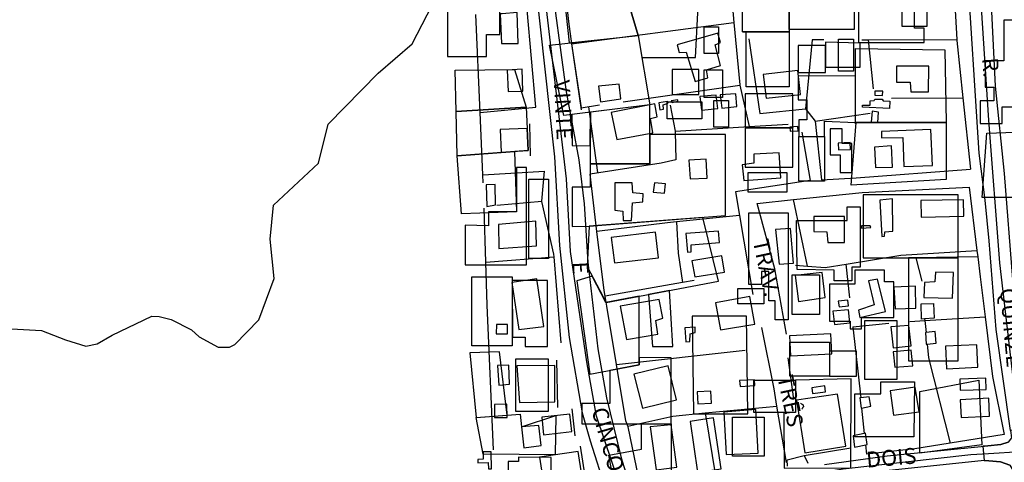
# Model space of a CAD drawing. Units: millimetres. Extents: x 185522 to 187940, y 1679829 to 1682606.
# Drawn here: x 186543 to 186698, y 1680612 to 1680682 of the extents above; entities that cross this region are included whole.
import ezdxf
from ezdxf.enums import TextEntityAlignment as Align

# ---------------------------------------------------------------- set-up
doc = ezdxf.new("R2010")
doc.units = ezdxf.units.MM
doc.header["$MEASUREMENT"] = 0
for name, color, linetype in [('EDIFICACAO_REFERENCIAL', 30, 'Continuous'), ('IMAGEM', 7, 'Continuous'), ('V-BANHADO', 102, 'Continuous'), ('V-CRUZAMENTO', 1, 'Continuous'), ('V-EDIFICACAO', 2, 'Continuous'), ('V-EIXO_DE_LOGRADOURO', 130, 'Continuous'), ('V-LOTE', 1, 'Continuous'), ('V-NOME_DOS_LOGRADOUROS', 7, 'Continuous'), ('V-QUADRA', 20, 'Continuous'), ('V-TESTADA', 4, 'Continuous')]:
    doc.layers.add(name, color=color, linetype=linetype)
picture_1 = doc.add_image_def('image1.jpg', size_in_pixel=(4028, 4626))

msp = doc.modelspace()

# ---------------------------------------------------------------- linework, layer by layer
at = {"layer": 'EDIFICACAO_REFERENCIAL'}
for points in [[(186610.75, 1680686.89), (186610.75, 1680675.91), (186616.89, 1680675.91), (186616.89, 1680679.38), (186619, 1680679.38), (186619, 1680683.47), (186620.61, 1680683.47), (186620.61, 1680687.94), (186619.25, 1680687.94), (186619.25, 1680692.03), (186616.84, 1680692.03), (186617.21, 1680687.43)], [(186664.54, 1680679.81), (186657.2, 1680679.81), (186657.2, 1680682.99), (186654.27, 1680685.37), (186654.27, 1680689.58), (186655.94, 1680689.58), (186655.99, 1680691.92), (186664, 1680691.9), (186664.03, 1680686.99), (186670.1, 1680686.99), (186670.09, 1680683.33), (186664.55, 1680683.3), (186664.54, 1680679.81), (186657.2, 1680679.81)], [(186641.38, 1680675.75), (186649.8, 1680675.77), (186650.54, 1680689.86), (186638.37, 1680687.43), (186640.8, 1680679.22), (186641.38, 1680675.75)], [(186628.94, 1680686.82), (186629.89, 1680678.04), (186640.8, 1680679.22), (186638.37, 1680687.43), (186628.94, 1680686.82)], [(186674.81, 1680686.99), (186674.81, 1680680.16), (186664.56, 1680680.17), (186664.55, 1680683.3), (186670.09, 1680683.33), (186670.1, 1680686.99)], [(186684.33, 1680687.13), (186675.49, 1680687.12), (186675.5, 1680681.12), (186675.5, 1680678.12), (186685.84, 1680678.13), (186685.84, 1680680.37), (186684.32, 1680680.37), (186684.33, 1680687.13)], [(186704.52, 1680674.66), (186704.52, 1680681.61), (186698.38, 1680681.61), (186698.38, 1680675.2), (186695.44, 1680675.2), (186695.44, 1680671.06), (186696.78, 1680671.06), (186696.78, 1680668.93), (186694.64, 1680668.93), (186694.64, 1680665.32), (186698.11, 1680665.32), (186698.11, 1680667.99), (186700.38, 1680667.99), (186700.36, 1680674.66)], [(186651.19, 1680680.6), (186653.43, 1680680.6), (186653.43, 1680676.37), (186651.19, 1680676.37)], [(186657.8, 1680679.82), (186664.57, 1680679.82), (186664.57, 1680671.12), (186657.8, 1680671.12), (186657.8, 1680679.82)], [(186626.81, 1680677.7), (186640.8, 1680679.22), (186642.63, 1680668.28), (186629.07, 1680666.59), (186626.81, 1680677.7)], [(186672.32, 1680678.63), (186674.69, 1680678.63), (186674.69, 1680673.57), (186672.32, 1680673.57)], [(186670.27, 1680677.66), (186665.96, 1680677.66), (186665.96, 1680673.36), (186670.27, 1680673.36)], [(186675, 1680665.29), (186675, 1680677.15), (186689.08, 1680676.94), (186689.3, 1680665.51), (186675, 1680665.51)], [(186612.12, 1680667.24), (186611.95, 1680673.74), (186621.31, 1680673.83), (186623.13, 1680667.91), (186612.12, 1680667.24)], [(186646.13, 1680669.91), (186650.35, 1680669.91), (186650.35, 1680673.83), (186646.13, 1680673.83)], [(186651.15, 1680673.79), (186654.04, 1680673.79), (186654.04, 1680669.45), (186651.15, 1680669.45)], [(186665.96, 1680672.86), (186665.96, 1680669.05), (186667.36, 1680669.05), (186667.36, 1680665.93), (186666.07, 1680665.93), (186666.09, 1680663.27), (186670.14, 1680663.27), (186670.14, 1680665.71), (186675, 1680665.51), (186675, 1680670.51), (186675, 1680672.81), (186675, 1680672.81)], [(186652.71, 1680668.97), (186655, 1680668.97), (186655, 1680664.75), (186652.71, 1680664.75)], [(186665.15, 1680669.99), (186657.64, 1680669.99), (186657.64, 1680664.65), (186665.15, 1680664.63), (186665.15, 1680669.99)], [(186612.12, 1680667.24), (186623.13, 1680667.91), (186623.44, 1680661.07), (186612.28, 1680660.24), (186612.12, 1680667.24)], [(186633.25, 1680667.11), (186633.23, 1680658.98), (186642.63, 1680658.98), (186642.63, 1680668.28), (186633.25, 1680667.11)], [(186645.36, 1680668.73), (186650.79, 1680668.73), (186650.79, 1680666.08), (186645.36, 1680666.08)], [(186630.35, 1680666.75), (186630.36, 1680661.85), (186633.23, 1680661.84), (186633.25, 1680667.11), (186630.35, 1680666.75)], [(186657.64, 1680664.65), (186657.64, 1680658.43), (186665.15, 1680658.43), (186665.15, 1680664.63), (186657.64, 1680664.65)], [(186671.04, 1680664.52), (186671.04, 1680660.41), (186672.57, 1680660.41), (186672.57, 1680657.59), (186674.45, 1680657.59), (186674.45, 1680662.17), (186672.92, 1680662.17), (186672.92, 1680664.52)], [(186675.11, 1680665.5), (186689.3, 1680665.51), (186689.3, 1680656.5), (186674.34, 1680655.62), (186675.11, 1680665.5)], [(186695.68, 1680663.84), (186716.77, 1680664.57), (186716.73, 1680653.66), (186694.96, 1680653.67), (186695.68, 1680663.84)], [(186633.23, 1680658.98), (186633.23, 1680655.32), (186630.36, 1680655.32), (186630.36, 1680649.09), (186633.05, 1680649.14), (186654.53, 1680650.82), (186654.53, 1680663.61), (186654.53, 1680663.61), (186642.63, 1680663.63), (186642.63, 1680658.98), (186633.23, 1680658.98)], [(186666.09, 1680663.27), (186670.14, 1680663.27), (186670.14, 1680656.25), (186666.09, 1680656.25)], [(186612.28, 1680660.24), (186621.31, 1680660.95), (186621.62, 1680651.41), (186612.95, 1680651.08), (186612.28, 1680660.24)], [(186613.52, 1680649.31), (186613.52, 1680643.06), (186623.21, 1680643.06), (186623.21, 1680658.38), (186621.61, 1680658.38), (186621.62, 1680651.41), (186617.2, 1680651.41), (186617.2, 1680649.19)], [(186626.64, 1680644.04), (186623.58, 1680644.04), (186623.58, 1680656.54), (186626.64, 1680656.54)], [(186658.11, 1680657.6), (186664.18, 1680657.6), (186664.18, 1680654.53), (186658.11, 1680654.53)], [(186676.21, 1680654.1), (186676.21, 1680644.17), (186691.19, 1680644.14), (186691.19, 1680654.1), (186676.21, 1680654.1)], [(186665.73, 1680650.05), (186673.69, 1680650.05), (186673.69, 1680652.22), (186675.74, 1680652.22), (186675.74, 1680642.7), (186674.41, 1680642.7), (186674.41, 1680640.53), (186671.64, 1680640.53), (186671.64, 1680642.22), (186665.81, 1680642.3)], [(186633.05, 1680649.14), (186632.72, 1680642.8), (186635.72, 1680637.13), (186653.44, 1680640.46), (186650.97, 1680650.54), (186633.05, 1680649.14)], [(186659.95, 1680651.26), (186664.41, 1680651.26), (186664.41, 1680634.39), (186662.36, 1680634.39), (186662.36, 1680637.4), (186661.36, 1680637.4), (186661.36, 1680641.98), (186660.19, 1680641.98), (186660.19, 1680639.98), (186658.19, 1680639.98), (186658.19, 1680651.26)], [(186683.36, 1680627.92), (186691.2, 1680627.91), (186691.19, 1680644.14), (186683.34, 1680644.16), (186683.36, 1680627.92)], [(186614.58, 1680641.17), (186620.95, 1680641.17), (186620.95, 1680630.26), (186614.58, 1680630.26)], [(186633.17, 1680625.8), (186640.93, 1680627.29), (186640.92, 1680638.11), (186635.7, 1680637.12), (186633.54, 1680641.26), (186633.54, 1680641.26), (186633.54, 1680641.26), (186631.14, 1680640.53), (186633.17, 1680625.8)], [(186665.01, 1680641.5), (186669.35, 1680641.5), (186669.35, 1680635.23), (186665.01, 1680635.23)], [(186670.93, 1680639.69), (186670.93, 1680634.17), (186674.19, 1680634.17), (186674.19, 1680632.96), (186675.96, 1680632.96), (186675.96, 1680634.77), (186681.02, 1680634.77), (186681.02, 1680640.39), (186679.58, 1680640.39), (186679.58, 1680642.2), (186674.91, 1680642.2), (186674.91, 1680640.03), (186671.64, 1680640.03), (186670.93, 1680640.03)], [(186621, 1680631.66), (186622.96, 1680631.66), (186622.96, 1680630.19), (186626.52, 1680630.19), (186626.52, 1680640.61), (186620.95, 1680640.61)], [(186656.45, 1680639.33), (186660.55, 1680639.33), (186660.55, 1680636.92), (186656.45, 1680636.92)], [(186642.39, 1680638.38), (186643.01, 1680630.2), (186646.25, 1680630.2), (186645.72, 1680639.01), (186642.39, 1680638.38)], [(186649.48, 1680619.57), (186658.06, 1680619.57), (186657.84, 1680634.96), (186649.26, 1680634.96), (186649.48, 1680619.57)], [(186676.46, 1680634.27), (186681.52, 1680634.27), (186681.52, 1680624.99), (186676.46, 1680624.99)], [(186664.68, 1680630.85), (186670.91, 1680630.85), (186670.91, 1680625.53), (186664.68, 1680625.53)], [(186615.29, 1680619.01), (186620.15, 1680619.36), (186618.96, 1680629.34), (186614.29, 1680629.18), (186615.29, 1680619.01)], [(186636.3, 1680626.4), (186636.3, 1680621.19), (186631.93, 1680621.19), (186631.93, 1680617.97), (186645.97, 1680617.97), (186645.97, 1680628.42), (186640.93, 1680628.44), (186640.93, 1680627.29), (186636.3, 1680626.4)], [(186670.91, 1680625.53), (186675.14, 1680625.53), (186675.14, 1680629.45), (186670.91, 1680629.45)], [(186621.53, 1680628.22), (186626.62, 1680628.22), (186626.62, 1680619.91), (186621.53, 1680619.91)], [(186665.54, 1680619.79), (186658.98, 1680619.79), (186658.98, 1680624.87), (186665.54, 1680624.87)], [(186665.54, 1680624.85), (186665.54, 1680619.79), (186663.71, 1680619.68), (186663.78, 1680611), (186674.29, 1680611.06), (186674.34, 1680625.07), (186665.54, 1680624.85)], [(186684.21, 1680615.95), (186674.89, 1680615.95), (186674.89, 1680622.7), (186678.99, 1680622.7), (186678.99, 1680624.63), (186684.3, 1680624.63)], [(186685.16, 1680623.09), (186694.45, 1680624.86), (186694.89, 1680614.69), (186685.16, 1680613.37), (186685.16, 1680623.09)], [(186615.29, 1680619.01), (186622.21, 1680619.51), (186622.4, 1680617.49), (186627.8, 1680619.29), (186627.7, 1680613.11), (186616.38, 1680613.21), (186615.29, 1680619.01)], [(186645.97, 1680617.97), (186645.97, 1680608.92), (186639.83, 1680607.75), (186639.52, 1680609.36), (186636.96, 1680608.87), (186636.17, 1680613.04), (186641.28, 1680614.01), (186641.28, 1680617.97)], [(186648.96, 1680618.38), (186650.13, 1680610.37), (186653.83, 1680610.91), (186652.66, 1680618.92), (186648.96, 1680618.38)], [(186655.62, 1680619.05), (186660.61, 1680619.05), (186660.61, 1680612.9), (186655.62, 1680612.9)], [(186621.93, 1680612.74), (186621.93, 1680612.07), (186620.32, 1680612.07), (186620.32, 1680609.85), (186621.33, 1680609.85), (186621.33, 1680606.9), (186627.09, 1680606.9), (186627.09, 1680612.67)]]:
    msp.add_lwpolyline(points, close=True, dxfattribs=at)
at = {"layer": 'V-BANHADO'}
msp.add_lwpolyline([(186537.29, 1680633.23), (186546.81, 1680632.7), (186550.57, 1680631.25), (186553.77, 1680630.25), (186555.59, 1680630.59), (186557.91, 1680631.97), (186564.17, 1680634.98), (186565.36, 1680634.92), (186567.24, 1680634.45), (186570.44, 1680632.82), (186571.63, 1680631.69), (186574.63, 1680630.06), (186576.39, 1680630.06), (186577.26, 1680630.5), (186581.02, 1680634.36), (186583.46, 1680640.88), (186582.83, 1680647.12), (186583.33, 1680652.45), (186590.41, 1680659.06), (186591.98, 1680665.21), (186599.81, 1680673.27), (186605.2, 1680677.88), (186608.33, 1680684.02)], dxfattribs=at)
at = {"layer": 'V-CRUZAMENTO'}
msp.add_lwpolyline([(186702.49, 1680617.32), (186699.41, 1680616.96), (186699.58, 1680615.78), (186699.03, 1680615.08), (186697.88, 1680614.73), (186695.84, 1680614.53), (186695.05, 1680614.45), (186695.27, 1680612.23), (186696.01, 1680612.17), (186697.86, 1680612.02), (186699.3, 1680611.48), (186699.92, 1680610.43), (186700.15, 1680607.39), (186702.77, 1680607.59), (186703.1, 1680608.62), (186703.38, 1680608.94), (186704, 1680609.2), (186704.57, 1680609.27), (186704.36, 1680611.01), (186703.24, 1680610.96)], close=True, dxfattribs=at)
at = {"layer": 'V-EDIFICACAO'}
for points in [[(186619.36, 1680682.65), (186619.07, 1680682.61), (186619.27, 1680677.93), (186621.89, 1680677.96), (186621.71, 1680682.86), (186619.36, 1680682.65)], [(186682.33, 1680683.07), (186682.3, 1680680.69), (186686.3, 1680680.67), (186686.3, 1680683), (186682.33, 1680683.07)], [(186652.88, 1680677.72), (186653.76, 1680678.11), (186653.34, 1680679.6), (186646.9, 1680677.75), (186647.21, 1680676.55), (186648.32, 1680676.61), (186649.77, 1680671.94), (186651.75, 1680672.52), (186651.55, 1680673.81), (186653.73, 1680674.49), (186652.88, 1680677.72)], [(186670.28, 1680678.16), (186670.26, 1680674.2), (186675.74, 1680674.23), (186675.76, 1680678.02), (186670.28, 1680678.16)], [(186620.13, 1680673.76), (186620.29, 1680670.38), (186622.62, 1680670.42), (186622.49, 1680673.9), (186620.13, 1680673.76)], [(186660.49, 1680673.04), (186660.95, 1680669.31), (186666.32, 1680669.93), (186665.9, 1680673.67), (186660.49, 1680673.04)], [(186681.47, 1680674.38), (186681.44, 1680671.87), (186683.6, 1680671.86), (186683.73, 1680670.33), (186686.51, 1680670.33), (186686.55, 1680674.38), (186681.47, 1680674.38)], [(186634.52, 1680671.22), (186634.86, 1680668.75), (186638.07, 1680669.22), (186637.78, 1680671.54), (186634.52, 1680671.22)], [(186678.03, 1680670.45), (186678.07, 1680669.79), (186679.28, 1680669.77), (186679.3, 1680670.43), (186678.03, 1680670.45)], [(186644.03, 1680668.58), (186644.19, 1680667.47), (186644.79, 1680667.61), (186644.72, 1680668.29), (186645.5, 1680668.55), (186645.42, 1680668.82), (186644.03, 1680668.58)], [(186646, 1680668.89), (186646.11, 1680668.63), (186647.05, 1680668.84), (186647, 1680669.08), (186646, 1680668.89)], [(186650.51, 1680669.59), (186650.76, 1680667.45), (186653.32, 1680667.72), (186653.08, 1680669.82), (186652.3, 1680669.75)], [(186653.69, 1680669.88), (186653.94, 1680667.77), (186656.34, 1680668.03), (186656.18, 1680670.01), (186653.69, 1680669.88)], [(186679.34, 1680668.91), (186680.43, 1680668.84), (186680.37, 1680667.72), (186676.12, 1680667.93), (186676.13, 1680668.21), (186677.32, 1680668.25), (186677.34, 1680668.92), (186677.96, 1680668.97), (186678.03, 1680669.18), (186679.2, 1680669.19)], [(186636.55, 1680667.09), (186637.41, 1680662.84), (186643.07, 1680663.89), (186642.73, 1680666.12), (186643.77, 1680666.41), (186643.41, 1680668.45), (186636.55, 1680667.09)], [(186677.65, 1680667.28), (186677.5, 1680665.55), (186678.52, 1680665.49), (186678.65, 1680667.14), (186677.65, 1680667.28)], [(186619.02, 1680664.4), (186619.18, 1680660.83), (186623.44, 1680661.07), (186623.31, 1680664.53), (186619.02, 1680664.4)], [(186664.67, 1680664.76), (186664.71, 1680664.12), (186666, 1680664.19), (186665.94, 1680664.87), (186664.67, 1680664.76)], [(186679.09, 1680664.1), (186679.11, 1680663.06), (186682.45, 1680663.14), (186682.64, 1680658.57), (186687.11, 1680658.71), (186686.89, 1680664.37), (186679.09, 1680664.1)], [(186672.27, 1680662.22), (186672.33, 1680661.21), (186674.2, 1680661.24), (186674.16, 1680662.35), (186672.27, 1680662.22)], [(186677.99, 1680661.63), (186678.15, 1680658.39), (186680.81, 1680658.45), (186680.66, 1680661.81), (186677.99, 1680661.63)], [(186648.77, 1680659.58), (186648.98, 1680656.62), (186651.62, 1680656.73), (186651.49, 1680659.71), (186648.77, 1680659.58)], [(186657.18, 1680658.8), (186657.41, 1680656.37), (186663.25, 1680656.79), (186662.98, 1680660.74), (186659.02, 1680660.5), (186659.01, 1680659.08), (186657.18, 1680658.8)], [(186616.82, 1680655.68), (186616.95, 1680652.27), (186618.33, 1680652.53), (186618.24, 1680655.72), (186616.82, 1680655.68)], [(186637.12, 1680655.99), (186637.09, 1680651.67), (186638.36, 1680651.5), (186638.44, 1680650.04), (186639.71, 1680650.04), (186639.86, 1680652.82), (186641.53, 1680652.97), (186641.54, 1680654.26), (186639.96, 1680654.43), (186639.83, 1680655.97), (186637.12, 1680655.99)], [(186643.15, 1680654.5), (186644.92, 1680654.35), (186645.1, 1680655.81), (186643.34, 1680655.99), (186643.15, 1680654.5)], [(186678.82, 1680653.27), (186679.16, 1680647.52), (186679.57, 1680647.55), (186679.65, 1680648.24), (186680.88, 1680648.38), (186680.82, 1680653.46), (186678.82, 1680653.27)], [(186685.28, 1680653.21), (186685.36, 1680650.58), (186692.08, 1680650.74), (186692.04, 1680653.33), (186685.28, 1680653.21)], [(186668.47, 1680650.68), (186668.47, 1680648.33), (186670.5, 1680648.25), (186670.65, 1680646.57), (186673.3, 1680646.58), (186673.27, 1680650.69), (186668.47, 1680650.68)], [(186618.76, 1680649.41), (186618.86, 1680645.65), (186624.78, 1680646.06), (186624.65, 1680649.93), (186618.76, 1680649.41)], [(186662.43, 1680648.63), (186663, 1680643.16), (186665.22, 1680643.32), (186664.77, 1680648.78), (186662.43, 1680648.63)], [(186675.97, 1680649.2), (186675.94, 1680648.86), (186677.41, 1680648.92), (186677.34, 1680649.2), (186675.97, 1680649.2)], [(186643.52, 1680648.22), (186636.55, 1680647.38), (186637.06, 1680643.36), (186643.98, 1680644.15), (186643.52, 1680648.22)], [(186648.27, 1680647.99), (186648.54, 1680645.05), (186649.14, 1680645.11), (186649.1, 1680646.21), (186653.57, 1680646.59), (186653.42, 1680648.36), (186648.27, 1680647.99)], [(186649.22, 1680643.67), (186649.69, 1680641.14), (186654.39, 1680641.91), (186653.95, 1680644.5), (186649.22, 1680643.67)], [(186620.86, 1680640.29), (186621.97, 1680632.86), (186625.93, 1680633.34), (186624.83, 1680640.83), (186620.86, 1680640.29)], [(186665.49, 1680641.4), (186666.04, 1680637.27), (186670.22, 1680637.88), (186669.74, 1680641.87), (186665.49, 1680641.4)], [(186685.86, 1680640.25), (186685.77, 1680637.92), (186690.27, 1680637.8), (186690.42, 1680641.87), (186687.62, 1680641.91), (186687.52, 1680640.38), (186685.86, 1680640.25)], [(186678.45, 1680640.8), (186677.07, 1680640.51), (186677.95, 1680636.73), (186675.49, 1680635.9), (186675.7, 1680634.73), (186679.74, 1680635.69), (186678.45, 1680640.8)], [(186681.05, 1680639.51), (186681.24, 1680636.1), (186684.5, 1680636.21), (186684.44, 1680639.71), (186681.05, 1680639.51)], [(186652.94, 1680637.09), (186653.72, 1680632.82), (186659.16, 1680633.71), (186658.39, 1680638.06), (186652.94, 1680637.09)], [(186637.95, 1680636.55), (186638.95, 1680631.26), (186643.86, 1680632.14), (186643.55, 1680634.29), (186644.64, 1680634.65), (186644.08, 1680637.57), (186637.95, 1680636.55)], [(186672.26, 1680637.35), (186672.42, 1680636.42), (186673.88, 1680636.61), (186673.78, 1680637.5), (186672.26, 1680637.35)], [(186685.9, 1680634.54), (186685.39, 1680634.51), (186685.34, 1680636.9), (186687.27, 1680636.94), (186687.42, 1680634.64)], [(186671.44, 1680635.74), (186671.69, 1680633.65), (186674.11, 1680633.89), (186673.92, 1680635.96), (186671.44, 1680635.74)], [(186618.45, 1680633.65), (186618.44, 1680632.18), (186620.22, 1680632.2), (186620.19, 1680633.66), (186618.45, 1680633.65)], [(186648.11, 1680633.12), (186648.27, 1680630.91), (186648.94, 1680630.99), (186648.99, 1680632.2), (186649.78, 1680632.38), (186649.73, 1680633.22), (186648.11, 1680633.12)], [(186680.57, 1680633.28), (186680.93, 1680629.95), (186683.75, 1680630.31), (186683.4, 1680633.49), (186680.57, 1680633.28)], [(186664.62, 1680631.84), (186664.78, 1680628.69), (186671.26, 1680629.02), (186671.1, 1680632.18), (186664.62, 1680631.84)], [(186686.32, 1680630.56), (186687.7, 1680630.72), (186687.53, 1680632.53), (186686.14, 1680632.4), (186686.03, 1680632.39), (186686.13, 1680630.54)], [(186689.2, 1680630.22), (186689.36, 1680626.68), (186694.29, 1680626.92), (186694.14, 1680630.44), (186689.2, 1680630.22)], [(186680.95, 1680629.34), (186681.21, 1680626.9), (186684.03, 1680627.13), (186683.78, 1680629.6), (186680.95, 1680629.34)], [(186618.63, 1680627.2), (186618.86, 1680624.06), (186620.53, 1680624.26), (186620.4, 1680627.23), (186618.63, 1680627.2)], [(186621.66, 1680627.14), (186622.08, 1680621.33), (186627.66, 1680621.44), (186627.63, 1680627.2), (186621.66, 1680627.14)], [(186640.12, 1680625.83), (186641.46, 1680620.44), (186646.82, 1680621.77), (186645.49, 1680627.11), (186640.12, 1680625.83)], [(186656.73, 1680624.81), (186656.82, 1680623.87), (186659.17, 1680624.03), (186659.12, 1680624.9), (186656.73, 1680624.81)], [(186668.12, 1680623.69), (186668.24, 1680622.77), (186670.3, 1680623.06), (186670.17, 1680623.99), (186668.12, 1680623.69)], [(186691.46, 1680625.01), (186691.5, 1680623.29), (186695.61, 1680623.42), (186695.51, 1680625.18), (186691.46, 1680625.01)], [(186650.08, 1680623.06), (186650.16, 1680621.15), (186652.31, 1680621.26), (186652.21, 1680623.15), (186650.08, 1680623.06)], [(186665.71, 1680621.73), (186667.05, 1680613.43), (186673.46, 1680614.48), (186672.19, 1680622.68), (186665.71, 1680621.73)], [(186675.97, 1680620.46), (186677.43, 1680620.77), (186677.18, 1680622.25), (186675.83, 1680622.1), (186675.69, 1680622.08), (186675.88, 1680620.44)], [(186680.45, 1680623.17), (186680.99, 1680619.35), (186685.01, 1680619.89), (186684.41, 1680623.75), (186680.45, 1680623.17)], [(186618.14, 1680621.03), (186618.13, 1680618.99), (186620.16, 1680618.99), (186620.12, 1680621.09), (186618.14, 1680621.03)], [(186691.49, 1680621.78), (186691.67, 1680618.98), (186696.1, 1680619.18), (186695.99, 1680622.02), (186691.49, 1680621.78)], [(186625.6, 1680619.06), (186625.87, 1680616.27), (186630.33, 1680616.78), (186630.01, 1680619.52), (186625.6, 1680619.06)], [(186654.26, 1680619.85), (186654.65, 1680613.16), (186659.66, 1680613.39), (186659.3, 1680620.25), (186654.26, 1680619.85)], [(186622.39, 1680617.49), (186622.78, 1680614.23), (186625.5, 1680614.58), (186625.11, 1680617.74), (186622.39, 1680617.49)], [(186642.66, 1680617.49), (186643.63, 1680610.73), (186646.89, 1680611.18), (186645.99, 1680617.84), (186642.66, 1680617.49)], [(186676.61, 1680614.7), (186676.84, 1680614.75), (186676.58, 1680616.5), (186676.39, 1680616.46), (186674.62, 1680616.12), (186674.84, 1680614.33)], [(186616.38, 1680613.55), (186616.37, 1680612.42), (186615.55, 1680612.34), (186615.52, 1680611.82), (186617.16, 1680611.87), (186617.21, 1680610.87), (186617.69, 1680610.88), (186617.61, 1680613.58), (186616.38, 1680613.55)], [(186625.25, 1680612.74), (186626.37, 1680605.22), (186632.47, 1680606.15), (186631.35, 1680613.65), (186625.25, 1680612.74)]]:
    msp.add_lwpolyline(points, close=True, dxfattribs=at)
at = {"layer": 'V-EIXO_DE_LOGRADOURO'}
for points in [[(186690.76, 1680716.51), (186692.43, 1680707.14), (186694.62, 1680686.05), (186695.96, 1680665.87), (186697.67, 1680643.38), (186700.35, 1680620.28), (186700.63, 1680617.07)], [(186637.91, 1680608.34), (186634.24, 1680619.21), (186632.71, 1680627.76), (186630.12, 1680645.17), (186629.51, 1680656.61), (186625.7, 1680688.82), (186623.19, 1680704.87)], [(186670.38, 1680610.45), (186673.06, 1680610.88), (186693.19, 1680613.13), (186695.93, 1680613.3)], [(186695.93, 1680613.3), (186700.94, 1680613.62)]]:
    msp.add_lwpolyline(points, dxfattribs=at)
at = {"layer": 'V-LOTE'}
for points in [[(186654.93, 1680691.52), (186655.87, 1680681.26)], [(186629.12, 1680687.58), (186629.78, 1680681.43)], [(186690.43, 1680687.84), (186690.95, 1680678.6)], [(186624.64, 1680667.93), (186623.27, 1680683.28)], [(186615.89, 1680667.08), (186615.22, 1680682.54)], [(186629.78, 1680681.43), (186630.29, 1680677.92)], [(186630.3, 1680677.92), (186655.87, 1680681.26)], [(186655.87, 1680681.26), (186656.78, 1680671.42), (186656.79, 1680671.38)], [(186658.22, 1680678.68), (186659.95, 1680666.92), (186667.13, 1680667.63)], [(186670.01, 1680678.55), (186668.2, 1680678.53), (186667.13, 1680667.63)], [(186675.98, 1680678.54), (186677.01, 1680678.54)], [(186677.01, 1680678.54), (186690.95, 1680678.6)], [(186677.01, 1680678.54), (186677.78, 1680670.8)], [(186690.95, 1680678.6), (186690.96, 1680678.43)], [(186690.96, 1680678.43), (186691.91, 1680669.38)], [(186630.29, 1680677.92), (186630.3, 1680677.92)], [(186630.29, 1680677.92), (186631.81, 1680667.51)], [(186638.4, 1680668.78), (186656.79, 1680671.38)], [(186656.79, 1680671.38), (186658.26, 1680664.85)], [(186680.66, 1680669.33), (186691.91, 1680669.38)], [(186691.91, 1680669.38), (186693.1, 1680658.12)], [(186615.89, 1680667.08), (186624.64, 1680667.93)], [(186631.78, 1680667.81), (186634.68, 1680668.28)], [(186634.4, 1680657.62), (186633.02, 1680667.95)], [(186645.8, 1680668.23), (186646.58, 1680664.14)], [(186667.13, 1680667.63), (186668.67, 1680665.72), (186668.67, 1680665.71)], [(186616.31, 1680657.25), (186615.89, 1680667.08)], [(186668.67, 1680665.71), (186677.32, 1680666.95)], [(186668.67, 1680665.71), (186669.63, 1680656.48), (186675.1, 1680656.76), (186693.1, 1680658.12)], [(186646.58, 1680664.14), (186646.6, 1680664.06), (186646.7, 1680659.6), (186644.41, 1680659.11), (186633.21, 1680657.36)], [(186646.58, 1680664.14), (186658.26, 1680664.85)], [(186658.26, 1680664.85), (186664.39, 1680665.23)], [(186666.54, 1680663.98), (186667.86, 1680656.35), (186656.09, 1680654.55), (186656.73, 1680650.81)], [(186616.31, 1680657.25), (186626.04, 1680657.82)], [(186616.37, 1680655.96), (186616.31, 1680657.25)], [(186625.62, 1680653.07), (186626.04, 1680657.82)], [(186634.29, 1680648.33), (186633.21, 1680657.36)], [(186665.24, 1680653.34), (186676.08, 1680654.48), (186692.9, 1680655.32)], [(186692.9, 1680655.32), (186694.14, 1680645.3)], [(186664.16, 1680632.1), (186662.32, 1680642.42), (186659.54, 1680652.74), (186665.24, 1680653.34)], [(186667.45, 1680642.85), (186665.24, 1680653.34)], [(186616.78, 1680643.47), (186616.51, 1680652)], [(186618.54, 1680652.46), (186625.62, 1680653.07)], [(186625.62, 1680653.03), (186625.62, 1680653.07)], [(186627.51, 1680644.76), (186625.62, 1680653.03)], [(186656.73, 1680650.81), (186646.81, 1680649.81)], [(186656.73, 1680650.81), (186658.86, 1680638.38)], [(186646.81, 1680649.81), (186645.42, 1680649.67), (186634.29, 1680648.33)], [(186646.81, 1680649.81), (186647.08, 1680644.92), (186647.75, 1680640.27)], [(186635.41, 1680639), (186634.29, 1680648.33)], [(186616.78, 1680643.47), (186627.54, 1680644.34)], [(186627.54, 1680644.34), (186627.51, 1680644.76)], [(186628.67, 1680630.75), (186627.54, 1680644.34)], [(186673.55, 1680643.18), (186682.14, 1680644.56), (186694.14, 1680645.3)], [(186694.26, 1680644.33), (186684.53, 1680644.18), (186685.46, 1680640.48)], [(186694.14, 1680645.3), (186694.26, 1680644.33)], [(186694.26, 1680644.33), (186694.66, 1680641.14)], [(186618, 1680613.88), (186616.99, 1680636.69), (186616.78, 1680643.47)], [(186665.58, 1680642.98), (186667.45, 1680642.85)], [(186667.45, 1680642.85), (186670.24, 1680642.65), (186673.55, 1680643.18)], [(186674.13, 1680637.86), (186673.55, 1680643.18)], [(186694.66, 1680641.14), (186695.44, 1680634.85)], [(186647.75, 1680640.27), (186635.56, 1680638.11)], [(186649.58, 1680640.59), (186647.75, 1680640.27)], [(186635.56, 1680638.11), (186635.41, 1680639)], [(186635.82, 1680636.54), (186635.56, 1680638.11)], [(186637.36, 1680627.34), (186635.82, 1680636.54)], [(186685.93, 1680634.27), (186695.44, 1680634.85)], [(186695.44, 1680634.85), (186696.6, 1680625.46)], [(186662.64, 1680620.78), (186662.19, 1680623.5), (186660.27, 1680633.19)], [(186674.61, 1680633.3), (186680.28, 1680633.86)], [(186674.61, 1680633.3), (186675.83, 1680622.1)], [(186683.57, 1680634.13), (186685.93, 1680634.27)], [(186685.9, 1680634.54), (186685.93, 1680634.27)], [(186685.93, 1680634.27), (186686.14, 1680632.4)], [(186686.32, 1680630.56), (186686.49, 1680628.42), (186689.94, 1680614.96)], [(186637.36, 1680627.34), (186657.65, 1680629.62)], [(186664.33, 1680628.42), (186665.23, 1680621.9)], [(186638.85, 1680618.48), (186637.36, 1680627.34)], [(186696.6, 1680625.46), (186698.42, 1680616.31)], [(186651.31, 1680619.7), (186662.64, 1680620.78)], [(186664.13, 1680611.87), (186662.64, 1680620.78)], [(186639.14, 1680617.63), (186646.23, 1680619.21), (186651.31, 1680619.7)], [(186651.31, 1680619.7), (186653.01, 1680609.46)], [(186675.97, 1680620.46), (186676.39, 1680616.46)], [(186639.14, 1680617.63), (186638.85, 1680618.48)], [(186639.19, 1680617.49), (186639.14, 1680617.63)], [(186640.87, 1680609.37), (186639.19, 1680617.49)], [(186698.42, 1680616.31), (186689.94, 1680614.96)], [(186676.77, 1680613.23), (186676.61, 1680614.7)], [(186689.94, 1680614.96), (186684.34, 1680614.07)], [(186684.34, 1680614.07), (186676.77, 1680613.23)]]:
    msp.add_lwpolyline(points, dxfattribs=at)
at = {"layer": 'V-QUADRA'}
for points in [[(186607.82, 1680796.74), (186612.63, 1680741.39), (186613.67, 1680738.19), (186614.84, 1680736.47), (186617.06, 1680731.98), (186618.29, 1680727.54), (186620.69, 1680714.67), (186620.84, 1680713.66), (186620.84, 1680713.66), (186622.12, 1680704.76), (186622.12, 1680704.76), (186624.57, 1680687.76), (186627.59, 1680660.06), (186628.39, 1680646.08), (186629.93, 1680631.61), (186631.97, 1680619.72), (186633.2, 1680615.29), (186635.7, 1680607.53)], [(186683.98, 1680786.2), (186684.91, 1680778.6), (186684.34, 1680776.67), (186686.56, 1680759.98), (186691.7, 1680727.19), (186691.7, 1680727.19), (186692.43, 1680722.51), (186693.14, 1680716.78), (186693.14, 1680716.78), (186694.79, 1680703.38), (186696.22, 1680687.33), (186696.22, 1680687.33), (186697.01, 1680671.21), (186698.44, 1680657.46), (186699.73, 1680640.77), (186702.5, 1680617.24), (186702.5, 1680617.24), (186703.24, 1680610.96)], [(186699.41, 1680616.96), (186697.15, 1680632.84), (186696.08, 1680646.85), (186695.45, 1680653.23), (186694.47, 1680660.67), (186692.52, 1680691.11)], [(186626.77, 1680690.12), (186629.44, 1680670.35), (186631.44, 1680659.62), (186632.29, 1680652.65), (186632.83, 1680643.5), (186632.83, 1680643.5), (186634.41, 1680629.8), (186635.8, 1680622.1), (186638.1, 1680612.65), (186638.99, 1680609.73)], [(186670.13, 1680611.56), (186679.97, 1680612.93), (186695.84, 1680614.53), (186695.84, 1680614.53), (186697.88, 1680614.73), (186699.03, 1680615.08)], [(186664.31, 1680611.34), (186664.27, 1680612.31), (186664.27, 1680612.31), (186666.9, 1680613.01), (186666.9, 1680613.01), (186667.52, 1680611.79)], [(186699.3, 1680611.48), (186697.86, 1680612.02), (186696.01, 1680612.17), (186696.01, 1680612.17), (186695.27, 1680612.23), (186676.85, 1680610.25)]]:
    msp.add_lwpolyline(points, dxfattribs=at)
at = {"layer": 'V-TESTADA'}
for points in [[(186629.12, 1680687.58), (186629.78, 1680681.43)], [(186690.43, 1680687.84), (186690.95, 1680678.6)], [(186624.64, 1680667.93), (186623.27, 1680683.28)], [(186629.78, 1680681.43), (186630.3, 1680677.92)], [(186690.95, 1680678.6), (186690.96, 1680678.43)], [(186690.96, 1680678.43), (186691.91, 1680669.38)], [(186630.3, 1680677.92), (186631.78, 1680667.81)], [(186691.91, 1680669.38), (186693.1, 1680658.12)], [(186634.4, 1680657.62), (186633.02, 1680667.95)], [(186623.83, 1680660.26), (186623.7, 1680665.26)], [(186625.62, 1680653.07), (186626.04, 1680657.82)], [(186634.29, 1680648.33), (186633.21, 1680657.36)], [(186692.9, 1680655.32), (186694.14, 1680645.3)], [(186625.62, 1680653.03), (186625.62, 1680653.07)], [(186627.51, 1680644.76), (186625.62, 1680653.03)], [(186635.41, 1680639), (186634.29, 1680648.33)], [(186627.54, 1680644.34), (186627.51, 1680644.76)], [(186628.67, 1680630.75), (186627.54, 1680644.34)], [(186694.14, 1680645.3), (186694.26, 1680644.33)], [(186694.26, 1680644.33), (186694.66, 1680641.14)], [(186694.66, 1680641.14), (186695.44, 1680634.85)], [(186635.56, 1680638.11), (186635.41, 1680639)], [(186635.82, 1680636.54), (186635.56, 1680638.11)], [(186637.36, 1680627.34), (186635.82, 1680636.54)], [(186695.44, 1680634.85), (186696.6, 1680625.46)], [(186628.13, 1680620.55), (186627.99, 1680628.04)], [(186638.85, 1680618.48), (186637.36, 1680627.34)], [(186696.6, 1680625.46), (186698.42, 1680616.31)], [(186630.86, 1680616.1), (186630.39, 1680620.35)], [(186639.14, 1680617.63), (186638.85, 1680618.48)], [(186639.19, 1680617.49), (186639.14, 1680617.63)], [(186640.87, 1680609.37), (186639.19, 1680617.49)], [(186698.42, 1680616.31), (186689.94, 1680614.96)], [(186633.06, 1680605.71), (186631.72, 1680614.46)], [(186689.94, 1680614.96), (186684.34, 1680614.07)], [(186666.9, 1680613.01), (186674.29, 1680614.2)], [(186684.34, 1680614.07), (186676.77, 1680613.23)]]:
    msp.add_lwpolyline(points, dxfattribs=at)

# ---------------------------------------------------------------- texts
at = {"layer": 'V-NOME_DOS_LOGRADOUROS'}
for s, rotation, p in [('R.', 275, (186694.16, 1680675.53)), ('VINTE', 273, (186626.7, 1680672.1)), ('TRAV.', 282, (186658.05, 1680646.68)), ('E', 273, (186629.62, 1680643.46)), ('QUINZE', 275, (186696.99, 1680639.22)), ('TRÊS', 282, (186661.92, 1680625.23)), ('CINCO', 286, (186632.65, 1680619.95)), ('DOIS', 5, (186676.88, 1680610.29))]:
    msp.add_text(s, height=2.5, rotation=rotation, dxfattribs=at).set_placement(p, align=Align.BOTTOM_LEFT)

# ---------------------------------------------------------------- referenced raster images: frames only (the image files are external)
at = {"layer": 'IMAGEM'}
image = msp.add_image(picture_1, insert=(185522.23, 1679828.83), size_in_units=(2417.96, 2776.93), dxfattribs=at)
image.dxf.flags = 7

doc.saveas('drawing.dxf')
